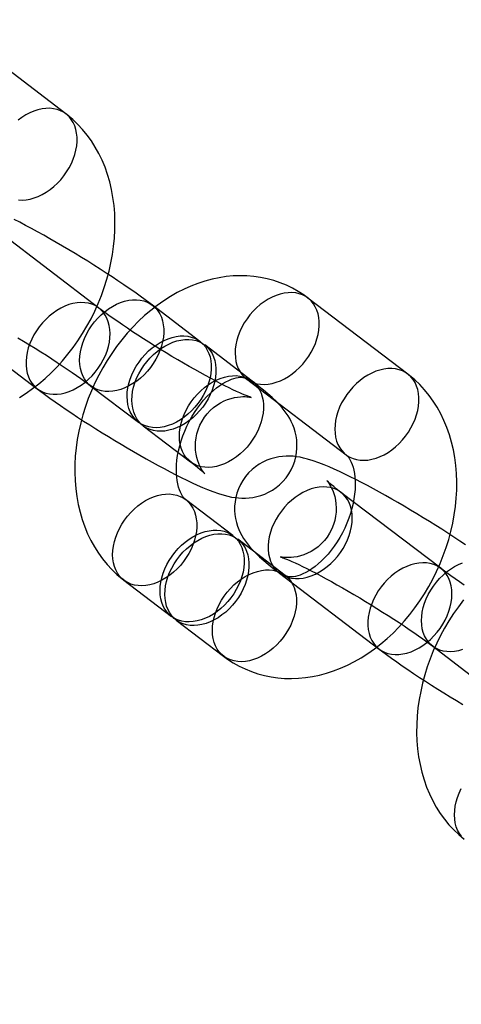
# Model space of a CAD drawing. Units: millimetres. Extents: x 536 to 73354, y 421 to 67690.
# Drawn here: x 20315 to 20341, y 26559 to 26617 of the extents above; entities that cross this region are included whole.
import ezdxf

# ---------------------------------------------------------------- set-up
doc = ezdxf.new("R2010")
doc.units = ezdxf.units.MM

msp = doc.modelspace()

# ---------------------------------------------------------------- linework, layer by layer
at = {"color": 7, "linetype": 'Continuous'}
for p, q in [((20317.48, 26611.342), (20311.592, 26615.826)), ((20319.428, 26599.864), (20313.54, 26604.348)), ((20337.668, 26595.965), (20331.78, 26600.45)), ((20309.905, 26599.575), (20315.793, 26595.091)), ((20325.402, 26597.893), (20322.598, 26600.029)), ((20328.486, 26595.544), (20325.682, 26597.68)), ((20328.144, 26595.677), (20334.032, 26591.192)), ((20318.962, 26595.256), (20321.766, 26593.12)), ((20322.047, 26592.907), (20324.85, 26590.771)), ((20327.35, 26586.415), (20324.546, 26588.551)), ((20339.616, 26584.487), (20333.728, 26588.972)), ((20330.434, 26584.066), (20327.63, 26586.202)), ((20330.092, 26584.199), (20335.98, 26579.714)), ((20320.91, 26583.778), (20323.714, 26581.642)), ((20323.995, 26581.429), (20326.798, 26579.293)), ((20339.15, 26579.879), (20341.953, 26577.743))]:
    msp.add_line(p, q, dxfattribs=at)
at = {"color": 7, "linetype": 'Continuous', "flags": 128}
for points in [[(20314.677, 26606.252), (20314.901, 26606.243), (20315.133, 26606.259), (20315.37, 26606.301), (20315.609, 26606.367), (20315.849, 26606.458), (20316.087, 26606.571), (20316.322, 26606.707), (20316.55, 26606.865), (20316.769, 26607.041), (20316.979, 26607.236), (20317.176, 26607.446), (20317.359, 26607.671), (20317.526, 26607.907), (20317.676, 26608.154), (20317.807, 26608.407), (20317.918, 26608.666), (20318.008, 26608.928), (20318.076, 26609.19), (20318.121, 26609.45), (20318.144, 26609.705), (20318.143, 26609.953), (20318.119, 26610.192), (20318.073, 26610.419), (20318.003, 26610.633), (20317.912, 26610.83), (20317.8, 26611.011), (20317.668, 26611.172), (20317.517, 26611.313), (20317.349, 26611.431), (20317.165, 26611.526), (20316.967, 26611.598), (20316.757, 26611.644), (20316.537, 26611.666), (20316.308, 26611.662), (20316.074, 26611.633), (20315.836, 26611.579), (20315.596, 26611.501), (20315.356, 26611.398), (20315.12, 26611.273), (20314.888, 26611.127), (20314.664, 26610.96)], [(20314.738, 26594.576), (20315.131, 26594.827), (20315.517, 26595.1), (20315.893, 26595.393), (20316.26, 26595.705), (20316.615, 26596.036), (20316.959, 26596.385), (20317.29, 26596.75), (20317.607, 26597.13), (20317.91, 26597.525), (20318.198, 26597.934), (20318.471, 26598.354), (20318.728, 26598.786), (20318.968, 26599.229), (20319.191, 26599.681), (20319.397, 26600.141), (20319.584, 26600.608), (20319.753, 26601.082), (20319.903, 26601.561), (20320.033, 26602.044), (20320.143, 26602.531), (20320.233, 26603.02), (20320.303, 26603.509), (20320.351, 26603.999), (20320.377, 26604.487), (20320.382, 26604.973), (20320.365, 26605.455), (20320.326, 26605.931), (20320.264, 26606.4), (20320.179, 26606.862), (20320.073, 26607.313), (20319.944, 26607.754), (20319.794, 26608.181), (20319.623, 26608.594), (20319.431, 26608.992), (20319.219, 26609.373), (20318.989, 26609.737), (20318.74, 26610.082), (20318.474, 26610.407), (20318.192, 26610.713), (20317.895, 26610.998), (20317.584, 26611.261), (20317.48, 26611.342)], [(20322.598, 26600.029), (20322.457, 26600.135), (20322.164, 26600.353), (20321.862, 26600.572), (20321.55, 26600.794), (20321.228, 26601.018), (20320.898, 26601.244), (20320.559, 26601.472), (20320.213, 26601.702), (20319.86, 26601.933), (20319.501, 26602.163), (20319.138, 26602.394), (20318.77, 26602.624), (20318.399, 26602.853), (20318.027, 26603.08), (20317.653, 26603.304), (20317.28, 26603.525), (20316.908, 26603.742), (20316.538, 26603.954), (20316.172, 26604.162), (20315.81, 26604.363), (20315.453, 26604.559), (20315.102, 26604.747), (20314.757, 26604.929), (20314.42, 26605.103)], [(20331.78, 26600.45), (20331.548, 26600.618), (20331.21, 26600.837), (20330.862, 26601.034), (20330.502, 26601.208), (20330.133, 26601.359), (20329.755, 26601.487), (20329.37, 26601.591), (20328.978, 26601.672), (20328.58, 26601.729), (20328.177, 26601.763), (20327.77, 26601.772), (20327.359, 26601.757), (20326.945, 26601.719), (20326.53, 26601.656), (20326.114, 26601.568), (20325.697, 26601.457), (20325.282, 26601.321), (20324.869, 26601.162), (20324.459, 26600.979), (20324.053, 26600.772), (20323.653, 26600.543), (20323.259, 26600.292), (20322.874, 26600.019), (20322.497, 26599.726), (20322.131, 26599.414), (20321.775, 26599.083), (20321.432, 26598.734), (20321.101, 26598.369), (20320.784, 26597.989), (20320.48, 26597.594), (20320.192, 26597.186), (20319.919, 26596.765), (20319.663, 26596.333), (20319.423, 26595.891), (20319.2, 26595.439), (20318.994, 26594.979), (20318.807, 26594.511), (20318.638, 26594.037), (20318.488, 26593.558), (20318.358, 26593.075), (20318.247, 26592.588), (20318.157, 26592.1), (20318.088, 26591.61), (20318.04, 26591.12), (20318.013, 26590.632), (20318.008, 26590.147), (20318.026, 26589.665), (20318.065, 26589.188), (20318.127, 26588.719), (20318.211, 26588.258), (20318.318, 26587.806), (20318.446, 26587.366), (20318.597, 26586.938), (20318.768, 26586.525), (20318.96, 26586.127), (20319.171, 26585.746), (20319.402, 26585.382), (20319.651, 26585.037), (20319.916, 26584.712), (20320.198, 26584.406), (20320.495, 26584.122), (20320.807, 26583.858), (20320.91, 26583.778)], [(20328.021, 26598.989), (20327.88, 26598.738), (20327.759, 26598.482), (20327.659, 26598.221), (20327.58, 26597.959), (20327.523, 26597.698), (20327.489, 26597.44), (20327.478, 26597.188), (20327.49, 26596.944), (20327.526, 26596.711), (20327.584, 26596.491), (20327.664, 26596.285), (20327.766, 26596.095), (20327.888, 26595.924), (20328.029, 26595.773), (20328.189, 26595.644), (20328.365, 26595.536), (20328.556, 26595.453), (20328.761, 26595.394), (20328.976, 26595.36), (20329.201, 26595.351), (20329.433, 26595.367), (20329.669, 26595.409), (20329.909, 26595.475), (20330.149, 26595.566), (20330.387, 26595.679), (20330.621, 26595.816), (20330.849, 26595.973), (20331.069, 26596.149), (20331.278, 26596.344), (20331.475, 26596.554), (20331.658, 26596.779), (20331.826, 26597.015), (20331.975, 26597.262), (20332.106, 26597.516), (20332.217, 26597.775), (20332.307, 26598.036), (20332.375, 26598.298), (20332.421, 26598.558), (20332.443, 26598.813), (20332.443, 26599.061), (20332.419, 26599.3), (20332.372, 26599.527), (20332.303, 26599.741), (20332.212, 26599.939), (20332.099, 26600.119), (20331.967, 26600.28), (20331.817, 26600.421), (20331.648, 26600.539), (20331.465, 26600.634), (20331.267, 26600.706), (20331.057, 26600.753), (20330.836, 26600.774), (20330.608, 26600.77), (20330.373, 26600.741), (20330.135, 26600.687), (20329.895, 26600.609), (20329.656, 26600.507), (20329.419, 26600.381), (20329.188, 26600.235), (20328.964, 26600.068), (20328.749, 26599.882), (20328.545, 26599.679), (20328.355, 26599.461), (20328.18, 26599.231), (20328.021, 26598.989)], [(20319.551, 26596.551), (20319.692, 26596.802), (20319.813, 26597.059), (20319.914, 26597.319), (20319.993, 26597.581), (20320.049, 26597.842), (20320.083, 26598.1), (20320.094, 26598.352), (20320.082, 26598.596), (20320.047, 26598.829), (20319.989, 26599.05), (20319.908, 26599.256), (20319.807, 26599.445), (20319.684, 26599.616), (20319.543, 26599.767), (20319.383, 26599.897), (20319.207, 26600.004), (20319.016, 26600.087), (20318.812, 26600.146), (20318.596, 26600.18), (20318.372, 26600.189), (20318.14, 26600.173), (20317.903, 26600.131), (20317.664, 26600.065), (20317.424, 26599.975), (20317.186, 26599.861), (20316.951, 26599.725), (20316.723, 26599.568), (20316.503, 26599.391), (20316.294, 26599.196), (20316.097, 26598.986), (20315.914, 26598.761), (20315.747, 26598.525), (20315.597, 26598.278), (20315.466, 26598.025), (20315.355, 26597.766), (20315.265, 26597.504), (20315.197, 26597.242), (20315.152, 26596.982), (20315.129, 26596.727), (20315.13, 26596.479), (20315.154, 26596.24), (20315.2, 26596.013), (20315.27, 26595.8), (20315.361, 26595.602), (20315.473, 26595.421), (20315.605, 26595.26), (20315.756, 26595.12), (20315.924, 26595.001), (20316.108, 26594.906), (20316.306, 26594.834), (20316.516, 26594.788), (20316.736, 26594.766), (20316.965, 26594.77), (20317.199, 26594.799), (20317.437, 26594.853), (20317.677, 26594.931), (20317.917, 26595.034), (20318.153, 26595.159), (20318.385, 26595.305), (20318.609, 26595.473), (20318.824, 26595.658), (20319.027, 26595.861), (20319.217, 26596.079), (20319.393, 26596.31), (20319.551, 26596.551)], [(20318.839, 26598.568), (20318.998, 26598.81), (20319.173, 26599.041), (20319.364, 26599.258), (20319.567, 26599.461), (20319.782, 26599.647), (20320.006, 26599.814), (20320.238, 26599.961), (20320.474, 26600.086), (20320.713, 26600.188), (20320.953, 26600.266), (20321.192, 26600.321), (20321.426, 26600.35), (20321.655, 26600.353), (20321.875, 26600.332), (20322.085, 26600.285), (20322.283, 26600.214), (20322.467, 26600.118), (20322.635, 26600), (20322.786, 26599.859), (20322.918, 26599.698), (20323.03, 26599.518), (20323.121, 26599.32), (20323.19, 26599.106), (20323.237, 26598.879), (20323.261, 26598.64), (20323.262, 26598.392), (20323.239, 26598.137), (20323.194, 26597.877), (20323.126, 26597.615), (20323.036, 26597.354), (20322.925, 26597.095), (20322.794, 26596.841), (20322.644, 26596.595), (20322.477, 26596.358), (20322.294, 26596.133), (20322.097, 26595.923), (20321.887, 26595.728), (20321.667, 26595.552), (20321.439, 26595.395), (20321.205, 26595.259), (20320.967, 26595.145), (20320.727, 26595.054), (20320.488, 26594.988), (20320.251, 26594.946), (20320.019, 26594.93), (20319.794, 26594.939), (20319.579, 26594.973), (20319.375, 26595.032), (20319.184, 26595.116), (20319.007, 26595.223), (20318.848, 26595.352), (20318.706, 26595.503), (20318.584, 26595.674), (20318.482, 26595.864), (20318.402, 26596.07), (20318.344, 26596.29), (20318.309, 26596.524), (20318.296, 26596.767), (20318.307, 26597.019), (20318.341, 26597.277), (20318.398, 26597.538), (20318.477, 26597.8), (20318.578, 26598.061), (20318.699, 26598.318), (20318.839, 26598.568)], [(20324.85, 26590.771), (20324.955, 26590.69), (20325.128, 26590.555), (20325.279, 26590.434), (20325.407, 26590.327), (20325.511, 26590.237), (20325.584, 26590.172), (20325.637, 26590.123), (20325.671, 26590.09), (20325.687, 26590.073), (20325.688, 26590.073), (20325.675, 26590.088), (20325.65, 26590.118), (20325.615, 26590.165), (20325.57, 26590.228), (20325.519, 26590.308), (20325.461, 26590.407), (20325.4, 26590.527), (20325.337, 26590.669), (20325.276, 26590.834), (20325.221, 26591.023), (20325.176, 26591.232), (20325.145, 26591.458), (20325.133, 26591.695), (20325.14, 26591.939), (20325.169, 26592.186), (20325.22, 26592.433), (20325.292, 26592.676), (20325.396, 26592.935), (20325.522, 26593.181), (20325.669, 26593.409), (20325.832, 26593.619), (20326.011, 26593.811), (20326.202, 26593.982), (20326.403, 26594.132), (20326.611, 26594.262), (20326.823, 26594.371), (20327.035, 26594.458), (20327.242, 26594.526), (20327.44, 26594.574), (20327.625, 26594.605), (20327.791, 26594.622), (20327.939, 26594.629), (20328.066, 26594.627), (20328.173, 26594.62), (20328.261, 26594.611), (20328.331, 26594.601), (20328.383, 26594.591), (20328.416, 26594.584), (20328.43, 26594.581), (20328.425, 26594.582), (20328.398, 26594.59), (20328.35, 26594.607), (20328.278, 26594.633), (20328.182, 26594.669), (20328.062, 26594.718), (20327.917, 26594.779), (20327.749, 26594.853), (20327.559, 26594.94), (20327.348, 26595.039), (20327.117, 26595.151), (20326.868, 26595.274), (20326.603, 26595.409), (20326.324, 26595.554), (20326.031, 26595.71), (20325.726, 26595.874), (20325.412, 26596.047), (20325.089, 26596.227), (20324.759, 26596.414), (20324.424, 26596.607), (20324.086, 26596.805), (20323.745, 26597.008), (20323.403, 26597.213), (20323.063, 26597.421), (20322.724, 26597.631), (20322.389, 26597.841), (20322.06, 26598.05), (20321.737, 26598.258), (20321.423, 26598.464), (20321.118, 26598.667), (20320.824, 26598.865), (20320.543, 26599.059), (20320.275, 26599.245), (20320.023, 26599.425), (20319.787, 26599.596), (20319.569, 26599.758), (20319.428, 26599.864)], [(20314.646, 26598.112), (20314.987, 26597.906), (20315.328, 26597.698), (20315.667, 26597.489), (20316.001, 26597.279), (20316.331, 26597.069), (20316.653, 26596.861), (20316.968, 26596.655), (20317.273, 26596.452), (20317.567, 26596.254), (20317.848, 26596.061), (20318.116, 26595.874), (20318.368, 26595.694), (20318.604, 26595.523), (20318.822, 26595.362), (20318.962, 26595.256)], [(20321.643, 26596.432), (20321.802, 26596.674), (20321.977, 26596.905), (20322.167, 26597.123), (20322.371, 26597.325), (20322.586, 26597.511), (20322.81, 26597.678), (20323.041, 26597.825), (20323.278, 26597.95), (20323.517, 26598.052), (20323.757, 26598.131), (20323.995, 26598.185), (20324.23, 26598.214), (20324.458, 26598.218), (20324.679, 26598.196), (20324.889, 26598.149), (20325.087, 26598.078), (20325.271, 26597.983), (20325.439, 26597.864), (20325.589, 26597.724), (20325.722, 26597.562), (20325.834, 26597.382), (20325.925, 26597.184), (20325.994, 26596.971), (20326.041, 26596.743), (20326.065, 26596.505), (20326.065, 26596.256), (20326.043, 26596.001), (20325.997, 26595.742), (20325.929, 26595.48), (20325.839, 26595.218), (20325.729, 26594.959), (20325.598, 26594.705), (20325.448, 26594.459), (20325.281, 26594.222), (20325.098, 26593.998), (20324.9, 26593.787), (20324.691, 26593.593), (20324.471, 26593.416), (20324.243, 26593.259), (20324.009, 26593.123), (20323.771, 26593.009), (20323.531, 26592.919), (20323.291, 26592.852), (20323.055, 26592.811), (20322.823, 26592.794), (20322.598, 26592.803), (20322.383, 26592.837), (20322.179, 26592.897), (20321.987, 26592.98), (20321.811, 26593.087), (20321.652, 26593.217), (20321.51, 26593.368), (20321.388, 26593.539), (20321.286, 26593.728), (20321.206, 26593.934), (20321.148, 26594.155), (20321.112, 26594.388), (20321.1, 26594.632), (20321.111, 26594.884), (20321.145, 26595.141), (20321.202, 26595.402), (20321.281, 26595.665), (20321.381, 26595.925), (20321.502, 26596.182), (20321.643, 26596.432)], [(20321.923, 26596.219), (20322.082, 26596.46), (20322.257, 26596.691), (20322.448, 26596.909), (20322.651, 26597.112), (20322.866, 26597.298), (20323.09, 26597.465), (20323.322, 26597.611), (20323.558, 26597.736), (20323.798, 26597.839), (20324.037, 26597.917), (20324.276, 26597.971), (20324.51, 26598), (20324.739, 26598.004), (20324.959, 26597.982), (20325.169, 26597.936), (20325.367, 26597.864), (20325.551, 26597.769), (20325.719, 26597.651), (20325.87, 26597.51), (20326.002, 26597.349), (20326.114, 26597.168), (20326.205, 26596.971), (20326.274, 26596.757), (20326.321, 26596.53), (20326.345, 26596.291), (20326.346, 26596.043), (20326.323, 26595.788), (20326.278, 26595.528), (20326.21, 26595.266), (20326.12, 26595.004), (20326.009, 26594.746), (20325.878, 26594.492), (20325.728, 26594.245), (20325.561, 26594.009), (20325.378, 26593.784), (20325.181, 26593.574), (20324.971, 26593.379), (20324.752, 26593.203), (20324.523, 26593.045), (20324.289, 26592.909), (20324.051, 26592.796), (20323.811, 26592.705), (20323.572, 26592.639), (20323.335, 26592.597), (20323.103, 26592.581), (20322.879, 26592.59), (20322.663, 26592.624), (20322.459, 26592.683), (20322.268, 26592.766), (20322.092, 26592.873), (20321.932, 26593.003), (20321.79, 26593.154), (20321.668, 26593.325), (20321.566, 26593.514), (20321.486, 26593.72), (20321.428, 26593.941), (20321.393, 26594.174), (20321.38, 26594.418), (20321.391, 26594.67), (20321.425, 26594.928), (20321.482, 26595.189), (20321.561, 26595.451), (20321.662, 26595.712), (20321.783, 26595.968), (20321.923, 26596.219)], [(20333.909, 26594.504), (20333.768, 26594.253), (20333.647, 26593.997), (20333.547, 26593.736), (20333.468, 26593.474), (20333.411, 26593.213), (20333.377, 26592.955), (20333.366, 26592.703), (20333.378, 26592.46), (20333.413, 26592.226), (20333.472, 26592.006), (20333.552, 26591.8), (20333.654, 26591.61), (20333.776, 26591.439), (20333.917, 26591.288), (20334.077, 26591.159), (20334.253, 26591.052), (20334.444, 26590.968), (20334.649, 26590.909), (20334.864, 26590.875), (20335.089, 26590.866), (20335.32, 26590.882), (20335.557, 26590.924), (20335.797, 26590.99), (20336.037, 26591.081), (20336.275, 26591.195), (20336.509, 26591.331), (20336.737, 26591.488), (20336.957, 26591.664), (20337.166, 26591.859), (20337.363, 26592.069), (20337.546, 26592.294), (20337.714, 26592.53), (20337.863, 26592.777), (20337.994, 26593.031), (20338.105, 26593.29), (20338.195, 26593.551), (20338.263, 26593.813), (20338.309, 26594.073), (20338.331, 26594.328), (20338.331, 26594.576), (20338.307, 26594.815), (20338.26, 26595.042), (20338.191, 26595.256), (20338.1, 26595.454), (20337.987, 26595.634), (20337.855, 26595.795), (20337.705, 26595.936), (20337.536, 26596.054), (20337.353, 26596.15), (20337.155, 26596.221), (20336.945, 26596.268), (20336.724, 26596.289), (20336.496, 26596.285), (20336.261, 26596.256), (20336.023, 26596.202), (20335.783, 26596.124), (20335.544, 26596.022), (20335.307, 26595.897), (20335.076, 26595.75), (20334.852, 26595.583), (20334.637, 26595.397), (20334.433, 26595.194), (20334.243, 26594.976), (20334.068, 26594.746), (20333.909, 26594.504)], [(20315.793, 26595.091), (20315.933, 26594.984), (20316.226, 26594.767), (20316.529, 26594.547), (20316.841, 26594.325), (20317.163, 26594.101), (20317.493, 26593.875), (20317.831, 26593.647), (20318.177, 26593.417), (20318.53, 26593.187), (20318.889, 26592.956), (20319.253, 26592.725), (20319.621, 26592.495), (20319.991, 26592.266), (20320.364, 26592.039), (20320.738, 26591.815), (20321.111, 26591.594), (20321.483, 26591.377), (20321.852, 26591.165), (20322.219, 26590.958), (20322.581, 26590.756), (20322.938, 26590.561), (20323.289, 26590.372), (20323.634, 26590.19), (20323.971, 26590.016), (20324.3, 26589.85), (20324.622, 26589.692), (20324.937, 26589.542), (20325.245, 26589.4), (20325.548, 26589.266), (20325.851, 26589.14), (20326.159, 26589.019), (20326.491, 26588.902), (20326.821, 26588.8), (20327.053, 26588.741), (20327.267, 26588.696), (20327.471, 26588.663), (20327.672, 26588.641), (20327.876, 26588.63), (20328.085, 26588.631), (20328.303, 26588.645), (20328.528, 26588.674), (20328.759, 26588.721), (20328.993, 26588.788), (20329.226, 26588.874), (20329.456, 26588.981), (20329.68, 26589.108), (20329.893, 26589.254), (20330.095, 26589.418), (20330.303, 26589.62), (20330.489, 26589.839), (20330.651, 26590.069), (20330.79, 26590.31), (20330.904, 26590.559), (20330.995, 26590.813), (20331.062, 26591.069), (20331.107, 26591.326), (20331.129, 26591.582), (20331.131, 26591.834), (20331.113, 26592.08), (20331.076, 26592.317), (20331.024, 26592.545), (20330.958, 26592.76), (20330.881, 26592.963), (20330.795, 26593.152), (20330.702, 26593.329), (20330.602, 26593.496), (20330.495, 26593.655), (20330.379, 26593.81), (20330.251, 26593.969), (20330.101, 26594.137), (20329.915, 26594.331), (20329.66, 26594.575), (20329.405, 26594.803), (20329.157, 26595.013), (20328.906, 26595.216), (20328.626, 26595.436), (20328.486, 26595.544)], [(20324.546, 26588.551), (20324.527, 26588.566), (20324.475, 26588.615), (20324.421, 26588.677), (20324.365, 26588.754), (20324.302, 26588.859), (20324.242, 26588.983), (20324.185, 26589.125), (20324.133, 26589.286), (20324.088, 26589.466), (20324.052, 26589.663), (20324.026, 26589.877), (20324.011, 26590.107), (20324.008, 26590.351), (20324.018, 26590.607), (20324.043, 26590.875), (20324.082, 26591.151), (20324.136, 26591.434), (20324.205, 26591.722), (20324.289, 26592.013), (20324.388, 26592.305), (20324.501, 26592.595), (20324.627, 26592.882), (20324.767, 26593.163), (20324.918, 26593.436), (20325.08, 26593.7), (20325.251, 26593.953), (20325.43, 26594.192), (20325.615, 26594.417), (20325.805, 26594.627), (20325.998, 26594.819), (20326.191, 26594.994), (20326.383, 26595.151), (20326.572, 26595.289), (20326.756, 26595.408), (20326.933, 26595.509), (20327.102, 26595.591), (20327.259, 26595.656), (20327.405, 26595.705), (20327.538, 26595.739), (20327.656, 26595.761), (20327.76, 26595.771), (20327.849, 26595.772), (20327.924, 26595.765), (20327.987, 26595.753), (20328.044, 26595.734), (20328.106, 26595.703), (20328.144, 26595.677)], [(20324.727, 26594.083), (20324.886, 26594.325), (20325.061, 26594.556), (20325.251, 26594.773), (20325.455, 26594.976), (20325.67, 26595.162), (20325.894, 26595.329), (20326.125, 26595.476), (20326.362, 26595.601), (20326.601, 26595.703), (20326.841, 26595.782), (20327.08, 26595.836), (20327.314, 26595.865), (20327.543, 26595.868), (20327.763, 26595.847), (20327.973, 26595.8), (20328.171, 26595.729), (20328.355, 26595.633), (20328.523, 26595.515), (20328.674, 26595.374), (20328.806, 26595.213), (20328.918, 26595.033), (20329.009, 26594.835), (20329.078, 26594.621), (20329.125, 26594.394), (20329.149, 26594.155), (20329.15, 26593.907), (20329.127, 26593.652), (20329.082, 26593.392), (20329.014, 26593.13), (20328.924, 26592.869), (20328.813, 26592.61), (20328.682, 26592.356), (20328.532, 26592.11), (20328.365, 26591.873), (20328.182, 26591.648), (20327.985, 26591.438), (20327.775, 26591.243), (20327.555, 26591.067), (20327.327, 26590.91), (20327.093, 26590.774), (20326.855, 26590.66), (20326.615, 26590.569), (20326.376, 26590.503), (20326.139, 26590.461), (20325.907, 26590.445), (20325.682, 26590.454), (20325.467, 26590.488), (20325.263, 26590.547), (20325.072, 26590.631), (20324.895, 26590.738), (20324.736, 26590.867), (20324.594, 26591.018), (20324.472, 26591.189), (20324.37, 26591.379), (20324.29, 26591.585), (20324.232, 26591.805), (20324.196, 26592.039), (20324.184, 26592.282), (20324.195, 26592.534), (20324.229, 26592.792), (20324.286, 26593.053), (20324.365, 26593.315), (20324.466, 26593.576), (20324.587, 26593.833), (20324.727, 26594.083)], [(20326.798, 26579.293), (20327.03, 26579.124), (20327.367, 26578.905), (20327.716, 26578.709), (20328.076, 26578.535), (20328.445, 26578.384), (20328.823, 26578.256), (20329.208, 26578.151), (20329.6, 26578.07), (20329.998, 26578.013), (20330.401, 26577.98), (20330.808, 26577.97), (20331.219, 26577.985), (20331.633, 26578.024), (20332.048, 26578.087), (20332.464, 26578.174), (20332.881, 26578.286), (20333.296, 26578.421), (20333.709, 26578.581), (20334.119, 26578.764), (20334.525, 26578.97), (20334.925, 26579.199), (20335.319, 26579.451), (20335.704, 26579.723), (20336.081, 26580.016), (20336.447, 26580.328), (20336.803, 26580.66), (20337.146, 26581.008), (20337.477, 26581.373), (20337.794, 26581.754), (20338.098, 26582.148), (20338.386, 26582.557), (20338.659, 26582.977), (20338.915, 26583.41), (20339.155, 26583.852), (20339.378, 26584.304), (20339.584, 26584.764), (20339.771, 26585.231), (20339.94, 26585.705), (20340.09, 26586.184), (20340.22, 26586.668), (20340.331, 26587.154), (20340.421, 26587.643), (20340.49, 26588.133), (20340.538, 26588.622), (20340.565, 26589.11), (20340.57, 26589.596), (20340.552, 26590.078), (20340.513, 26590.554), (20340.451, 26591.024), (20340.367, 26591.485), (20340.26, 26591.936), (20340.132, 26592.377), (20339.981, 26592.804), (20339.81, 26593.218), (20339.618, 26593.615), (20339.407, 26593.997), (20339.176, 26594.36), (20338.927, 26594.705), (20338.662, 26595.031), (20338.38, 26595.336), (20338.083, 26595.621), (20337.771, 26595.884), (20337.668, 26595.965)], [(20341.085, 26585.868), (20340.747, 26586.096), (20340.401, 26586.325), (20340.048, 26586.556), (20339.689, 26586.787), (20339.325, 26587.017), (20338.957, 26587.248), (20338.587, 26587.476), (20338.214, 26587.703), (20337.84, 26587.927), (20337.467, 26588.148), (20337.095, 26588.365), (20336.726, 26588.577), (20336.359, 26588.785), (20335.997, 26588.986), (20335.64, 26589.182), (20335.289, 26589.371), (20334.944, 26589.552), (20334.607, 26589.726), (20334.277, 26589.893), (20333.956, 26590.051), (20333.641, 26590.2), (20333.333, 26590.342), (20333.03, 26590.476), (20332.727, 26590.603), (20332.419, 26590.723), (20332.087, 26590.841), (20331.757, 26590.942), (20331.525, 26591.002), (20331.311, 26591.046), (20331.107, 26591.079), (20330.906, 26591.101), (20330.702, 26591.112), (20330.493, 26591.112), (20330.275, 26591.098), (20330.05, 26591.068), (20329.819, 26591.021), (20329.585, 26590.955), (20329.352, 26590.868), (20329.122, 26590.762), (20328.898, 26590.635), (20328.685, 26590.489), (20328.483, 26590.325), (20328.275, 26590.122), (20328.089, 26589.904), (20327.927, 26589.673), (20327.788, 26589.432), (20327.674, 26589.184), (20327.583, 26588.93), (20327.516, 26588.673), (20327.471, 26588.416), (20327.449, 26588.161), (20327.447, 26587.909), (20327.465, 26587.663), (20327.502, 26587.425), (20327.554, 26587.198), (20327.62, 26586.982), (20327.697, 26586.78), (20327.783, 26586.59), (20327.876, 26586.413), (20327.976, 26586.247), (20328.083, 26586.088), (20328.199, 26585.932), (20328.327, 26585.774), (20328.477, 26585.605), (20328.663, 26585.412), (20328.918, 26585.167), (20329.173, 26584.94), (20329.421, 26584.73), (20329.672, 26584.526), (20329.952, 26584.306), (20330.092, 26584.199)], [(20334.032, 26591.192), (20334.051, 26591.177), (20334.103, 26591.128), (20334.157, 26591.066), (20334.213, 26590.988), (20334.276, 26590.883), (20334.336, 26590.76), (20334.393, 26590.618), (20334.445, 26590.457), (20334.49, 26590.277), (20334.526, 26590.08), (20334.552, 26589.865), (20334.567, 26589.636), (20334.57, 26589.392), (20334.56, 26589.135), (20334.535, 26588.868), (20334.496, 26588.592), (20334.442, 26588.308), (20334.373, 26588.02), (20334.289, 26587.729), (20334.19, 26587.438), (20334.077, 26587.148), (20333.951, 26586.861), (20333.811, 26586.58), (20333.66, 26586.306), (20333.498, 26586.043), (20333.327, 26585.79), (20333.148, 26585.55), (20332.963, 26585.325), (20332.773, 26585.116), (20332.58, 26584.923), (20332.387, 26584.748), (20332.195, 26584.592), (20332.006, 26584.454), (20331.822, 26584.335), (20331.645, 26584.234), (20331.476, 26584.152), (20331.319, 26584.086), (20331.173, 26584.037), (20331.04, 26584.003), (20330.922, 26583.982), (20330.818, 26583.972), (20330.729, 26583.971), (20330.654, 26583.977), (20330.59, 26583.99), (20330.534, 26584.008), (20330.472, 26584.04), (20330.434, 26584.066)], [(20333.728, 26588.972), (20333.623, 26589.052), (20333.45, 26589.187), (20333.299, 26589.309), (20333.171, 26589.415), (20333.067, 26589.505), (20332.994, 26589.57), (20332.941, 26589.619), (20332.907, 26589.652), (20332.891, 26589.669), (20332.89, 26589.67), (20332.903, 26589.655), (20332.928, 26589.624), (20332.963, 26589.578), (20333.008, 26589.515), (20333.059, 26589.434), (20333.117, 26589.335), (20333.178, 26589.216), (20333.241, 26589.074), (20333.302, 26588.908), (20333.357, 26588.72), (20333.402, 26588.511), (20333.433, 26588.285), (20333.445, 26588.048), (20333.438, 26587.803), (20333.409, 26587.556), (20333.358, 26587.31), (20333.286, 26587.066), (20333.182, 26586.807), (20333.055, 26586.562), (20332.909, 26586.333), (20332.746, 26586.123), (20332.567, 26585.932), (20332.376, 26585.761), (20332.175, 26585.61), (20331.967, 26585.48), (20331.755, 26585.372), (20331.543, 26585.284), (20331.336, 26585.217), (20331.138, 26585.169), (20330.953, 26585.137), (20330.787, 26585.12), (20330.639, 26585.114), (20330.512, 26585.115), (20330.405, 26585.122), (20330.317, 26585.131), (20330.247, 26585.142), (20330.195, 26585.151), (20330.162, 26585.158), (20330.148, 26585.162), (20330.153, 26585.16), (20330.18, 26585.152), (20330.228, 26585.136), (20330.3, 26585.11), (20330.396, 26585.073), (20330.516, 26585.024), (20330.661, 26584.963), (20330.829, 26584.89), (20331.019, 26584.803), (20331.23, 26584.704), (20331.461, 26584.592), (20331.71, 26584.468), (20331.975, 26584.333), (20332.254, 26584.188), (20332.547, 26584.033), (20332.852, 26583.868), (20333.166, 26583.696), (20333.489, 26583.515), (20333.819, 26583.328), (20334.153, 26583.135), (20334.492, 26582.937), (20334.833, 26582.735), (20335.175, 26582.529), (20335.515, 26582.321), (20335.854, 26582.112), (20336.189, 26581.902), (20336.518, 26581.692), (20336.841, 26581.484), (20337.155, 26581.278), (20337.46, 26581.076), (20337.754, 26580.877), (20338.035, 26580.684), (20338.303, 26580.497), (20338.555, 26580.317), (20338.791, 26580.146), (20339.009, 26579.985), (20339.15, 26579.879)], [(20333.851, 26585.659), (20333.991, 26585.91), (20334.112, 26586.167), (20334.213, 26586.427), (20334.292, 26586.689), (20334.349, 26586.95), (20334.383, 26587.208), (20334.394, 26587.46), (20334.382, 26587.704), (20334.346, 26587.937), (20334.288, 26588.158), (20334.208, 26588.364), (20334.106, 26588.553), (20333.984, 26588.724), (20333.842, 26588.875), (20333.683, 26589.005), (20333.506, 26589.112), (20333.315, 26589.195), (20333.111, 26589.254), (20332.896, 26589.288), (20332.671, 26589.297), (20332.439, 26589.281), (20332.202, 26589.239), (20331.963, 26589.173), (20331.723, 26589.083), (20331.485, 26588.969), (20331.251, 26588.833), (20331.023, 26588.676), (20330.803, 26588.499), (20330.593, 26588.305), (20330.396, 26588.094), (20330.213, 26587.869), (20330.046, 26587.633), (20329.896, 26587.387), (20329.765, 26587.133), (20329.654, 26586.874), (20329.564, 26586.612), (20329.496, 26586.35), (20329.451, 26586.09), (20329.428, 26585.835), (20329.429, 26585.587), (20329.453, 26585.348), (20329.5, 26585.121), (20329.569, 26584.908), (20329.66, 26584.71), (20329.772, 26584.529), (20329.904, 26584.368), (20330.055, 26584.228), (20330.223, 26584.109), (20330.407, 26584.014), (20330.605, 26583.942), (20330.815, 26583.896), (20331.035, 26583.874), (20331.264, 26583.878), (20331.498, 26583.907), (20331.737, 26583.961), (20331.977, 26584.039), (20332.216, 26584.142), (20332.452, 26584.267), (20332.684, 26584.414), (20332.908, 26584.581), (20333.123, 26584.766), (20333.326, 26584.969), (20333.517, 26585.187), (20333.692, 26585.418), (20333.851, 26585.659)], [(20320.787, 26587.09), (20320.946, 26587.332), (20321.121, 26587.563), (20321.312, 26587.78), (20321.515, 26587.983), (20321.73, 26588.169), (20321.954, 26588.336), (20322.186, 26588.483), (20322.422, 26588.608), (20322.661, 26588.71), (20322.901, 26588.789), (20323.14, 26588.843), (20323.374, 26588.872), (20323.603, 26588.875), (20323.823, 26588.854), (20324.033, 26588.807), (20324.231, 26588.736), (20324.415, 26588.64), (20324.583, 26588.522), (20324.734, 26588.381), (20324.866, 26588.22), (20324.978, 26588.04), (20325.069, 26587.842), (20325.138, 26587.628), (20325.185, 26587.401), (20325.209, 26587.162), (20325.21, 26586.914), (20325.187, 26586.659), (20325.142, 26586.399), (20325.074, 26586.137), (20324.984, 26585.876), (20324.873, 26585.617), (20324.742, 26585.363), (20324.592, 26585.117), (20324.425, 26584.88), (20324.242, 26584.655), (20324.045, 26584.445), (20323.835, 26584.25), (20323.615, 26584.074), (20323.387, 26583.917), (20323.153, 26583.781), (20322.915, 26583.667), (20322.675, 26583.576), (20322.436, 26583.51), (20322.199, 26583.468), (20321.967, 26583.452), (20321.742, 26583.461), (20321.527, 26583.495), (20321.323, 26583.554), (20321.132, 26583.638), (20320.955, 26583.745), (20320.796, 26583.874), (20320.654, 26584.025), (20320.532, 26584.196), (20320.43, 26584.386), (20320.35, 26584.592), (20320.292, 26584.812), (20320.256, 26585.046), (20320.244, 26585.289), (20320.255, 26585.541), (20320.289, 26585.799), (20320.346, 26586.06), (20320.425, 26586.322), (20320.526, 26586.583), (20320.647, 26586.84), (20320.787, 26587.09)], [(20323.591, 26584.954), (20323.75, 26585.196), (20323.925, 26585.427), (20324.115, 26585.645), (20324.319, 26585.847), (20324.534, 26586.033), (20324.758, 26586.2), (20324.989, 26586.347), (20325.226, 26586.472), (20325.465, 26586.574), (20325.705, 26586.653), (20325.943, 26586.707), (20326.178, 26586.736), (20326.406, 26586.74), (20326.627, 26586.718), (20326.837, 26586.671), (20327.035, 26586.6), (20327.219, 26586.505), (20327.387, 26586.386), (20327.537, 26586.246), (20327.67, 26586.084), (20327.782, 26585.904), (20327.873, 26585.706), (20327.942, 26585.493), (20327.989, 26585.265), (20328.013, 26585.027), (20328.013, 26584.778), (20327.991, 26584.523), (20327.945, 26584.264), (20327.877, 26584.002), (20327.787, 26583.74), (20327.676, 26583.481), (20327.546, 26583.227), (20327.396, 26582.981), (20327.229, 26582.744), (20327.046, 26582.52), (20326.848, 26582.309), (20326.639, 26582.115), (20326.419, 26581.938), (20326.191, 26581.781), (20325.957, 26581.645), (20325.719, 26581.531), (20325.479, 26581.441), (20325.239, 26581.374), (20325.003, 26581.333), (20324.771, 26581.316), (20324.546, 26581.325), (20324.331, 26581.359), (20324.127, 26581.419), (20323.935, 26581.502), (20323.759, 26581.609), (20323.6, 26581.739), (20323.458, 26581.89), (20323.336, 26582.061), (20323.234, 26582.25), (20323.154, 26582.456), (20323.096, 26582.677), (20323.06, 26582.91), (20323.048, 26583.154), (20323.059, 26583.406), (20323.093, 26583.663), (20323.15, 26583.924), (20323.229, 26584.187), (20323.329, 26584.447), (20323.45, 26584.704), (20323.591, 26584.954)], [(20323.871, 26584.741), (20324.03, 26584.982), (20324.205, 26585.213), (20324.396, 26585.431), (20324.599, 26585.634), (20324.814, 26585.82), (20325.038, 26585.987), (20325.27, 26586.133), (20325.506, 26586.258), (20325.745, 26586.361), (20325.985, 26586.439), (20326.224, 26586.493), (20326.458, 26586.522), (20326.687, 26586.526), (20326.907, 26586.504), (20327.117, 26586.458), (20327.315, 26586.386), (20327.499, 26586.291), (20327.667, 26586.173), (20327.818, 26586.032), (20327.95, 26585.871), (20328.062, 26585.69), (20328.153, 26585.493), (20328.222, 26585.279), (20328.269, 26585.052), (20328.293, 26584.813), (20328.294, 26584.565), (20328.271, 26584.31), (20328.226, 26584.05), (20328.158, 26583.788), (20328.068, 26583.527), (20327.957, 26583.268), (20327.826, 26583.014), (20327.676, 26582.767), (20327.509, 26582.531), (20327.326, 26582.306), (20327.129, 26582.096), (20326.919, 26581.901), (20326.7, 26581.725), (20326.471, 26581.567), (20326.237, 26581.431), (20325.999, 26581.318), (20325.759, 26581.227), (20325.52, 26581.161), (20325.283, 26581.119), (20325.051, 26581.103), (20324.827, 26581.112), (20324.611, 26581.146), (20324.407, 26581.205), (20324.216, 26581.288), (20324.04, 26581.395), (20323.88, 26581.525), (20323.738, 26581.676), (20323.616, 26581.847), (20323.514, 26582.037), (20323.434, 26582.242), (20323.376, 26582.463), (20323.341, 26582.696), (20323.328, 26582.94), (20323.339, 26583.192), (20323.373, 26583.45), (20323.43, 26583.711), (20323.509, 26583.973), (20323.61, 26584.234), (20323.731, 26584.49), (20323.871, 26584.741)], [(20326.675, 26582.605), (20326.834, 26582.847), (20327.009, 26583.078), (20327.199, 26583.295), (20327.403, 26583.498), (20327.618, 26583.684), (20327.842, 26583.851), (20328.073, 26583.998), (20328.31, 26584.123), (20328.549, 26584.225), (20328.789, 26584.304), (20329.028, 26584.358), (20329.262, 26584.387), (20329.491, 26584.39), (20329.711, 26584.369), (20329.921, 26584.322), (20330.119, 26584.251), (20330.303, 26584.155), (20330.471, 26584.037), (20330.622, 26583.896), (20330.754, 26583.735), (20330.866, 26583.555), (20330.957, 26583.357), (20331.026, 26583.143), (20331.073, 26582.916), (20331.097, 26582.677), (20331.097, 26582.429), (20331.075, 26582.174), (20331.03, 26581.914), (20330.962, 26581.653), (20330.872, 26581.391), (20330.761, 26581.132), (20330.63, 26580.878), (20330.48, 26580.632), (20330.313, 26580.395), (20330.13, 26580.17), (20329.933, 26579.96), (20329.723, 26579.765), (20329.503, 26579.589), (20329.275, 26579.432), (20329.041, 26579.296), (20328.803, 26579.182), (20328.563, 26579.091), (20328.324, 26579.025), (20328.087, 26578.983), (20327.855, 26578.967), (20327.63, 26578.976), (20327.415, 26579.01), (20327.211, 26579.069), (20327.02, 26579.153), (20326.843, 26579.26), (20326.684, 26579.389), (20326.542, 26579.54), (20326.42, 26579.711), (20326.318, 26579.901), (20326.238, 26580.107), (20326.18, 26580.327), (20326.144, 26580.561), (20326.132, 26580.804), (20326.143, 26581.056), (20326.177, 26581.314), (20326.234, 26581.575), (20326.313, 26581.837), (20326.414, 26582.098), (20326.535, 26582.355), (20326.675, 26582.605)], [(20339.739, 26581.175), (20339.879, 26581.425), (20340, 26581.682), (20340.101, 26581.942), (20340.18, 26582.204), (20340.237, 26582.466), (20340.271, 26582.723), (20340.282, 26582.975), (20340.269, 26583.219), (20340.234, 26583.452), (20340.176, 26583.673), (20340.096, 26583.879), (20339.994, 26584.068), (20339.872, 26584.239), (20339.73, 26584.39), (20339.571, 26584.52), (20339.394, 26584.627), (20339.203, 26584.71), (20338.999, 26584.769), (20338.784, 26584.804), (20338.559, 26584.813), (20338.327, 26584.796), (20338.09, 26584.755), (20337.851, 26584.688), (20337.611, 26584.598), (20337.373, 26584.484), (20337.139, 26584.348), (20336.911, 26584.191), (20336.691, 26584.014), (20336.481, 26583.82), (20336.284, 26583.609), (20336.101, 26583.385), (20335.934, 26583.148), (20335.784, 26582.902), (20335.653, 26582.648), (20335.542, 26582.389), (20335.452, 26582.127), (20335.384, 26581.865), (20335.339, 26581.605), (20335.316, 26581.35), (20335.317, 26581.102), (20335.341, 26580.864), (20335.388, 26580.636), (20335.457, 26580.423), (20335.548, 26580.225), (20335.66, 26580.044), (20335.792, 26579.883), (20335.943, 26579.743), (20336.111, 26579.624), (20336.295, 26579.529), (20336.493, 26579.457), (20336.703, 26579.411), (20336.923, 26579.389), (20337.152, 26579.393), (20337.386, 26579.422), (20337.625, 26579.476), (20337.865, 26579.555), (20338.104, 26579.657), (20338.34, 26579.782), (20338.572, 26579.929), (20338.796, 26580.096), (20339.011, 26580.281), (20339.214, 26580.484), (20339.405, 26580.702), (20339.58, 26580.933), (20339.739, 26581.175)], [(20339.027, 26583.191), (20339.185, 26583.433), (20339.361, 26583.664), (20339.551, 26583.882), (20339.754, 26584.084), (20339.969, 26584.27), (20340.193, 26584.437), (20340.425, 26584.584), (20340.661, 26584.709), (20340.901, 26584.811)], [(20341.011, 26583.489), (20340.73, 26583.682), (20340.462, 26583.869), (20340.21, 26584.048), (20339.974, 26584.219), (20339.756, 26584.381), (20339.616, 26584.487)], [(20340.914, 26579.677), (20340.675, 26579.611), (20340.438, 26579.57), (20340.206, 26579.553), (20339.982, 26579.562), (20339.766, 26579.596), (20339.562, 26579.655), (20339.371, 26579.739), (20339.195, 26579.846), (20339.035, 26579.976), (20338.894, 26580.127), (20338.771, 26580.298), (20338.67, 26580.487), (20338.589, 26580.693), (20338.531, 26580.914), (20338.496, 26581.147), (20338.484, 26581.391), (20338.495, 26581.642), (20338.529, 26581.9), (20338.585, 26582.161), (20338.664, 26582.423), (20338.765, 26582.684), (20338.886, 26582.941), (20339.027, 26583.191)], [(20340.971, 26582.612), (20340.668, 26582.217), (20340.38, 26581.809), (20340.107, 26581.388), (20339.85, 26580.956), (20339.61, 26580.514), (20339.387, 26580.062), (20339.181, 26579.602), (20338.994, 26579.134), (20338.825, 26578.66), (20338.675, 26578.181), (20338.545, 26577.698), (20338.435, 26577.211), (20338.345, 26576.723), (20338.275, 26576.233), (20338.227, 26575.744), (20338.201, 26575.255), (20338.196, 26574.77), (20338.213, 26574.288), (20338.252, 26573.812), (20338.314, 26573.342), (20338.399, 26572.881), (20338.505, 26572.429), (20338.634, 26571.989), (20338.784, 26571.561), (20338.955, 26571.148), (20339.147, 26570.75), (20339.359, 26570.369), (20339.589, 26570.005), (20339.838, 26569.661), (20340.104, 26569.335), (20340.386, 26569.03), (20340.683, 26568.745), (20340.994, 26568.481)], [(20335.98, 26579.714), (20336.121, 26579.607), (20336.414, 26579.39), (20336.716, 26579.17), (20337.028, 26578.948), (20337.35, 26578.724), (20337.68, 26578.498), (20338.019, 26578.27), (20338.365, 26578.04), (20338.718, 26577.81), (20339.077, 26577.579), (20339.44, 26577.348), (20339.808, 26577.118), (20340.179, 26576.889), (20340.551, 26576.663), (20340.925, 26576.438)], [(20340.842, 26568.649), (20340.719, 26568.82), (20340.618, 26569.009), (20340.537, 26569.215), (20340.479, 26569.436), (20340.444, 26569.669), (20340.432, 26569.913), (20340.443, 26570.164), (20340.477, 26570.422), (20340.533, 26570.683), (20340.612, 26570.945), (20340.713, 26571.206), (20340.834, 26571.463)]]:
    msp.add_lwpolyline(points, dxfattribs=at)
at = {"color": 7, "linetype": 'Continuous'}
msp.add_circle((20295.803, 26643.486), 150, dxfattribs=at)
msp.add_circle((20295.803, 26643.486), 150, dxfattribs=at)

doc.saveas('drawing.dxf')
